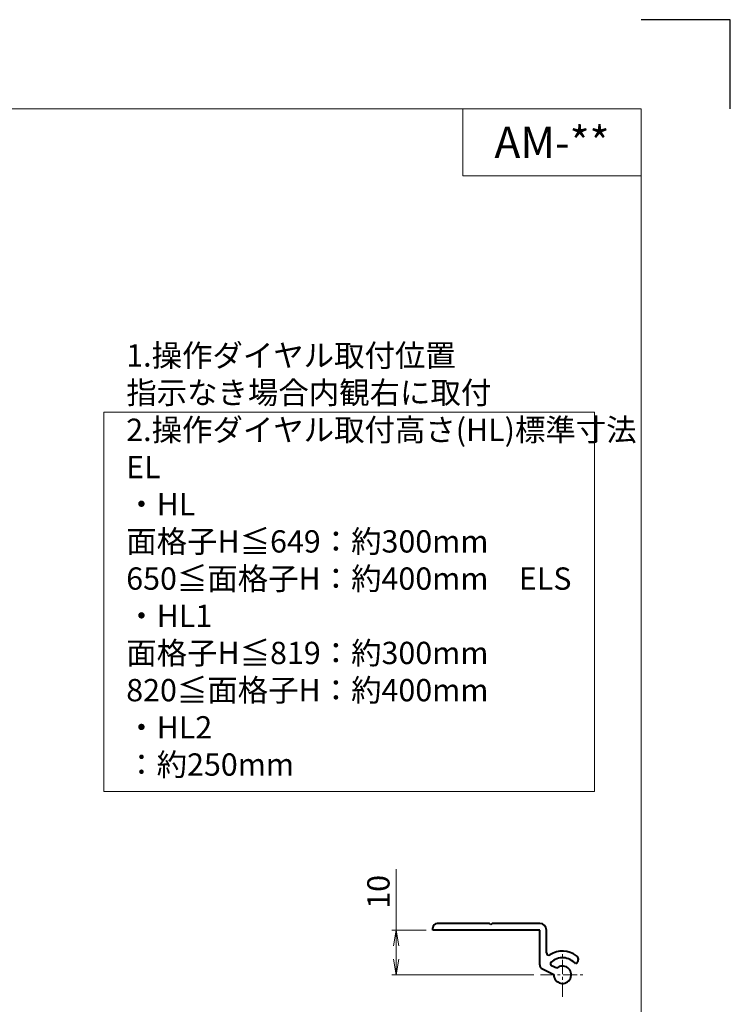
# Model space of a CAD drawing. Units: millimetres. Extents: x 0 to 1830, y -3470 to -2876.
# Drawn here: x 681 to 840, y -3097 to -2876 of the extents above; entities that cross this region are included whole.
import ezdxf
from ezdxf.enums import TextEntityAlignment as Align

# ---------------------------------------------------------------- set-up
doc = ezdxf.new("R2010")
doc.units = ezdxf.units.MM
doc.header["$MEASUREMENT"] = 0
doc.linetypes.add('CENTER', pattern=[50.8, 31.75, -6.35, 6.35, -6.35])
doc.layers.get('Defpoints').update_dxf_attribs({"color": 252})
for name, color, linetype, lineweight in [('center', 2, 'CENTER', 13), ('katazai', 7, 'Continuous', 40), ('moji', 7, 'Continuous', 13), ('sunpou', 201, 'Continuous', 13), ('zuwaku', 7, 'Continuous', 13)]:
    doc.layers.add(name, color=color, linetype=linetype, lineweight=lineweight)
doc.styles.get("Standard").update_dxf_attribs({"font": 'simplex.shx', "width": 0.8, "bigfont": 'extfont2.shx'})
doc.styles.add('style', font='txt')
doc.dimstyles.get("Standard").update_dxf_attribs({"dimtxt": 5, "dimasz": 3.5, "dimexe": 1, "dimexo": 1.5, "dimgap": 1.5, "dimtad": 1, "dimdsep": 46, "dimtxsty": 'Standard', "dimblk": 'OPEN', "dimcen": 0, "dimclrd": 256, "dimclre": 256, "dimclrt": 256, "dimazin": 2, "dimtfac": 1, "dimtmove": 0, "dimatfit": 3, "dimldrblk": 'OPEN', "dimfxl": 0, "dimtolj": 1, "dimtzin": 0, "dimlwd": -1, "dimlwe": -1, "dimarcsym": 0})

# ---------------------------------------------------------------- blocks, each defined once
blk = doc.blocks.new('_Open')
at = {"color": 0, "lineweight": -2}
for p, q in [((-1, 0.167), (0, 0)), ((-1, -0.167), (0, 0)), ((0, 0), (-1, 0))]:
    blk.add_line(p, q, dxfattribs=at)
blk = doc.blocks.new('*D109')
at = {"layer": 'Defpoints', "color": 0}
for p in [(765.08, -3080), (773.27, -3080), (797.42, -3090)]:
    blk.add_point(p, dxfattribs=at)
at = {"layer": 'sunpou'}
for p, q in [((765.08, -3080), (765.08, -3066.36)), ((771.77, -3080), (764.08, -3080)), ((765.08, -3086.5), (765.08, -3083.5)), ((795.92, -3090), (764.08, -3090))]:
    blk.add_line(p, q, dxfattribs=at)
at = {"layer": 'sunpou', "xscale": 3.5, "yscale": 3.5, "zscale": 3.5}
for p, rotation in [((765.08, -3080), 90), ((765.08, -3090), 270)]:
    blk.add_blockref('_Open', p, dxfattribs=dict(at, rotation=rotation))
at = {"layer": 'sunpou', "insert": (761.08, -3071.43), "char_height": 5, "attachment_point": 5, "rotation": 90}
blk.add_mtext('\\A1;10', dxfattribs=at)

msp = doc.modelspace()

# ---------------------------------------------------------------- linework, layer by layer
at = {"layer": 'center', "ltscale": 0.1}
for p, q in [((802.37123269, -3094.95), (802.37123269, -3085.05)), ((797.42123269, -3090), (807.32123269, -3090))]:
    msp.add_line(p, q, dxfattribs=at)
at = {"layer": 'Defpoints', "color": 252}
msp.add_lwpolyline([(840, -2896), (840, -2876), (820, -2876)], dxfattribs=at)
at = {"layer": 'katazai', "color": 171, "linetype": 'Continuous'}
for p, q in [((773.27123269, -3080), (773.27123269, -3079.5)), ((797.27123269, -3080), (773.27123269, -3080)), ((785.97123269, -3078.5), (774.27123269, -3078.5)), ((786.27123269, -3078.8), (785.97123269, -3078.5)), ((786.57123269, -3078.5), (786.27123269, -3078.8)), ((797.27123269, -3078.5), (786.57123269, -3078.5)), ((797.27123269, -3087.812294), (797.27123269, -3080)), ((798.77123269, -3085.097959), (798.77123269, -3080)), ((797.84861469, -3088.718601), (800.42291469, -3089.919018)), ((801.05684169, -3088.559556), (799.92024569, -3088.029552)), ((805.57491069, -3087.311794), (805.28220169, -3087.557407))]:
    msp.add_line(p, q, dxfattribs=at)
for centre, radius, start, end in [((774.27123269, -3079.5), 1, 90, 180), ((797.27123269, -3080), 1.5, 0, 90), ((799.27123269, -3085.097959), 0.5, 180, 302.3088400001), ((802.37123269, -3090), 5.3, 53.4477269999, 122.3088400001), ((802.37123269, -3090), 3.8, 39.9999999999, 132.7413790001), ((804.93212269, -3086.54575), 1, 310, 53.4477269999), ((798.27123269, -3087.812294), 1, 180, 244.9999999999), ((800.13155469, -3087.576398), 0.5, 132.7413790001, 244.9999999999), ((802.37123269, -3090), 1.95, 177.619865, 132.3801350001)]:
    msp.add_arc(centre, radius, start, end, dxfattribs=at)
at = {"layer": 'zuwaku'}
for q in [(780, -2896), (820, -2911)]:
    msp.add_line((780, -2911), q, dxfattribs=at)
for points in [[(20, -2896), (820, -2896), (820, -3450), (20, -3450)], [(699.52851874, -3048.9643823), (809.52851874, -3048.9643823), (809.52851874, -2963.9643823), (699.52851874, -2963.9643823)]]:
    msp.add_lwpolyline(points, close=True, dxfattribs=at)

# ---------------------------------------------------------------- texts
at = {"layer": 'moji', "style": 'style'}
msp.add_text('AM-**', height=7, dxfattribs=at).set_placement((800, -2903.5), align=Align.MIDDLE_CENTER)
at = {"layer": 'zuwaku', "insert": (704.52851874, -3046.9643823), "char_height": 5, "width": 105.4715, "attachment_point": 7}
msp.add_mtext('1.操作ダイヤル取付位置\\P\u3000指示なき場合内観右に取付\\P2.操作ダイヤル取付高さ(HL)標準寸法\\P\u3000EL\\P\u3000\u3000・HL \u3000\u3000面格子H≦649：約300mm\\P \u3000\u3000\u3000\u3000\u3000\u3000 650≦面格子H：約400mm\\P\u3000ELS\\P\u3000\u3000・HL1\u3000\u3000面格子H≦819：約300mm\\P\u3000\u3000\u3000\u3000\u3000\u3000\u3000820≦面格子H：約400mm\\P\u3000\u3000・HL2\u3000\u3000\u3000\u3000\u3000\u3000\u3000\u3000\u3000：約250mm', dxfattribs=at)

# ---------------------------------------------------------------- dimensions: what is measured, and where the dimension line sits
at = {"layer": 'sunpou'}
dim = msp.add_linear_dim(base=(765.07876731, -3080), p1=(797.42123269, -3090), p2=(773.27123269, -3080), angle=90, dimstyle='Standard', dxfattribs=at)
dim.commit()
dim.dimension.update_dxf_attribs({"geometry": '*D109', "text_midpoint": (761.07876731, -3071.42857143)})

doc.saveas('drawing.dxf')
